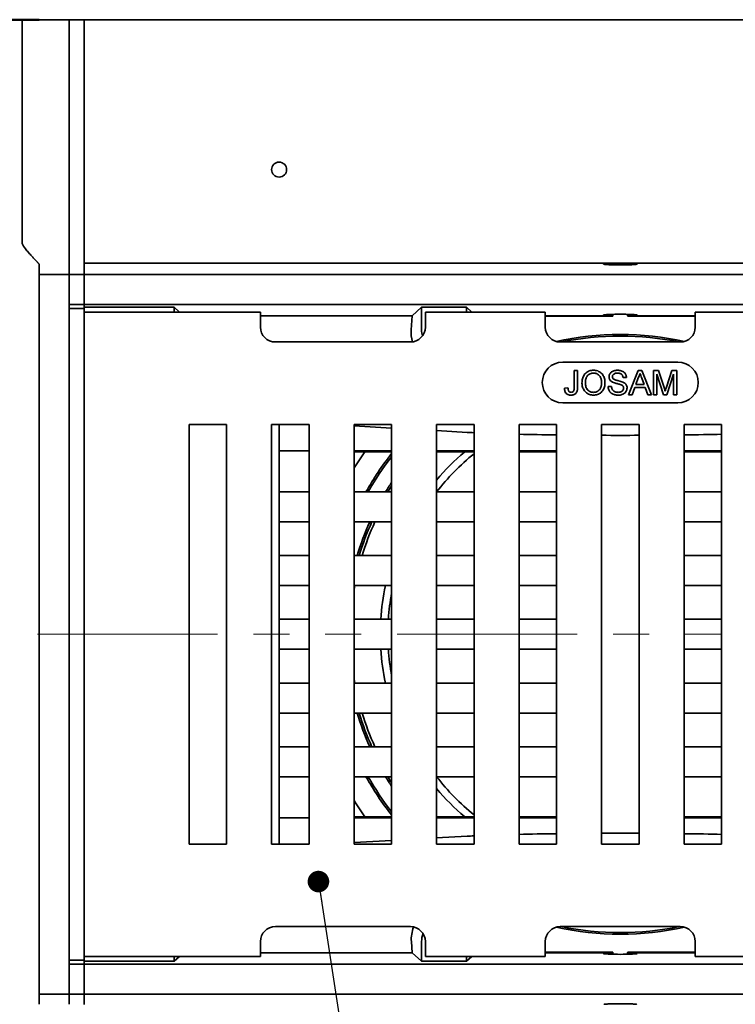
# Model space of a CAD drawing. Units: inches. Extents: x 1.1 to 67.2, y 0.5 to 87.5.
# Drawn here: x 16.9 to 24.9, y 58.5 to 69.5 of the extents above; entities that cross this region are included whole.
import ezdxf

# ---------------------------------------------------------------- set-up
doc = ezdxf.new("R2010")
doc.units = ezdxf.units.IN
doc.header["$LTSCALE"] = 8
doc.header["$MEASUREMENT"] = 0
doc.linetypes.add('PHANTOM', pattern=[0.5, 0.25, -0.05, 0.05, -0.05, 0.05, -0.05])
doc.styles.add('SLDTEXTSTYLE0', font='TXT', dxfattribs={"width": 0.605})
doc.dimstyles.new('SLDDIMSTYLE0', dxfattribs={"dimtxt": 0.808919, "dimasz": 0.8, "dimexe": 0, "dimexo": 0.0625, "dimgap": 0.20223, "dimtad": 0, "dimtih": 1, "dimtoh": 1, "dimdec": 6, "dimlfac": 0.75, "dimrnd": 1e-09, "dimzin": 12, "dimdsep": 46, "dimlunit": 5, "dimtxsty": 'SLDTEXTSTYLE0', "dimsah": 1, "dimcen": 0.09, "dimadec": 0, "dimazin": 3, "dimtfac": 1, "dimtdec": 3, "dimtofl": 0, "dimtmove": 0, "dimatfit": 3, "dimfxl": 0, "dimfrac": 2, "dimtolj": 1, "dimtzin": 12, "dimarcsym": 0})
doc.dimstyles.new('SLDDIMSTYLE2', dxfattribs={"dimtxt": 0.18, "dimasz": 0.24, "dimexe": 0, "dimexo": 0.0625, "dimgap": 0, "dimtad": 0, "dimtih": 1, "dimtoh": 1, "dimdec": 0, "dimrnd": 1e-09, "dimzin": 0, "dimdsep": 46, "dimlunit": 5, "dimtxsty": 'Standard', "dimblk1": 'DOT', "dimblk2": 'DOT', "dimsah": 1, "dimcen": 0.09, "dimadec": 0, "dimazin": 0, "dimtfac": 0.24, "dimtdec": 0, "dimtofl": 0, "dimtmove": 0, "dimatfit": 3, "dimldrblk": 'DOT', "dimfxl": 0, "dimfrac": 2, "dimtolj": 1, "dimtzin": 0, "dimarcsym": 0})

# ---------------------------------------------------------------- blocks, each defined once
blk = doc.blocks.new('_D_2')
at = {"color": 7, "linetype": 'Continuous', "lineweight": 50}
for p, q in [((17.125, 69.467), (6.792, 69.467)), ((7.792, 69.467), (7.792, 64.062)), ((6.866, 62.634), (6.588, 62.634)), ((6.588, 62.634), (6.588, 61.392)), ((8.718, 62.634), (8.995, 62.634)), ((8.995, 62.634), (8.995, 61.392)), ((6.588, 61.392), (6.866, 61.392)), ((8.995, 61.392), (8.718, 61.392)), ((7.792, 55.801), (7.792, 61.207)), ((17.125, 55.801), (6.792, 55.801))]:
    blk.add_line(p, q, dxfattribs=at)
for points in [[(7.792, 69.467), (7.672, 68.667), (7.912, 68.667)], [(7.792, 55.801), (7.912, 56.601), (7.672, 56.601)]]:
    blk.add_solid(points, dxfattribs=at)
at = {"color": 7, "linetype": 'Continuous', "lineweight": 50, "char_height": 0.8333, "attachment_point": 1, "style": 'SLDTEXTSTYLE0'}
for s, insert in [('10 1/4', (6.249, 63.894)), ('260', (6.866, 62.466))]:
    blk.add_mtext(s, dxfattribs=dict(at, insert=insert))
blk = doc.blocks.new('_Dot')
at = {"color": 0, "linetype": 'ByBlock', "lineweight": -2}
blk.add_line((-0.5, 0), (-1, 0), dxfattribs=at)
at = {"color": 0, "linetype": 'ByBlock', "const_width": 0.5}
blk.add_lwpolyline([(-0.25, 0, 1), (0.25, 0, 1)], format="xyb", close=True, dxfattribs=at)

msp = doc.modelspace()

# ---------------------------------------------------------------- linework, layer by layer
at = {"color": 7, "linetype": 'Continuous', "lineweight": 35}
for p, q in [((17.1251064, 69.4674303), (16.9342546, 69.4619329)), ((16.9342546, 69.4619329), (16.9342546, 66.9976532)), ((17.1251064, 69.4674303), (17.4584399, 69.4674303)), ((17.4584399, 69.4674303), (17.6251065, 69.4674303)), ((17.4584399, 66.9976532), (17.4584399, 69.4674303)), ((29.5417732, 69.4674303), (17.6251065, 69.4674303)), ((17.6251065, 69.4674303), (17.6251065, 66.9181346)), ((17.4584399, 69.3007642), (17.4584399, 66.9976532)), ((17.6251065, 69.3007642), (17.6251065, 66.9181346)), ((17.4584399, 66.9976532), (17.4584399, 66.7479273)), ((17.6251065, 66.9181346), (17.6251065, 66.7516507)), ((17.1251064, 66.6340973), (17.1251064, 66.7477111)), ((17.4584399, 66.7479273), (17.4584399, 66.6340973)), ((23.5834398, 66.7590973), (17.6251065, 66.7590973)), ((17.6251065, 66.7516507), (17.6251065, 66.6340973)), ((29.5417732, 66.7590973), (23.5834398, 66.7590973)), ((17.1251064, 66.6340973), (17.4584399, 66.6340973)), ((17.1251064, 58.6340972), (17.1251064, 66.6340973)), ((17.6251065, 66.6340973), (17.4584399, 66.6340973)), ((17.4584399, 66.6340973), (17.4584399, 66.3007638)), ((17.4584399, 58.6340972), (17.4584399, 66.6340973)), ((17.6251065, 66.6340973), (17.6251065, 66.3007638)), ((29.5417732, 66.6340973), (17.6251065, 66.6340973)), ((17.6251065, 66.3007638), (17.4584399, 66.3007638)), ((17.4584399, 66.2570139), (17.6251065, 66.2570139)), ((17.6251065, 66.3007638), (17.6251065, 66.269514)), ((29.5417732, 66.3007638), (17.6251065, 66.3007638)), ((18.6251066, 66.269514), (17.6251065, 66.269514)), ((17.6251065, 66.269514), (17.6251065, 66.2174307)), ((18.6251066, 66.269514), (18.6833373, 66.2174307)), ((18.6251066, 66.2174307), (18.6251066, 66.269514)), ((21.2702909, 66.1757638), (21.3751065, 66.269514)), ((21.8751066, 66.269514), (21.3751065, 66.269514)), ((21.3751065, 66.269514), (21.3751065, 66.019514)), ((21.8751066, 66.269514), (21.9333374, 66.2174307)), ((21.8751066, 66.2174307), (21.8751066, 66.269514)), ((19.5834398, 66.2174307), (17.6251065, 66.2174307)), ((17.6251065, 66.2174307), (17.6251065, 59.0507638)), ((19.5834398, 66.0505354), (19.5834398, 66.2174307)), ((21.2702909, 66.1757638), (19.5834398, 66.1757638)), ((21.259047, 66.019514), (21.2702909, 66.1757638)), ((21.4167732, 66.2174307), (21.4167732, 66.0505354)), ((22.7501065, 66.2174307), (21.4167732, 66.2174307)), ((22.7501065, 66.0505354), (22.7501065, 66.2174307)), ((23.4859892, 66.1757638), (22.7501065, 66.1757638)), ((23.5007665, 66.1696473), (22.7501065, 66.1696473)), ((24.4167732, 66.1696473), (23.6661131, 66.1696473)), ((24.4167732, 66.1757638), (23.6808904, 66.1757638)), ((25.7501064, 66.2174307), (24.4167732, 66.2174307)), ((24.4167732, 66.2174307), (24.4167732, 66.0505354)), ((21.2503349, 65.8840972), (19.7498779, 65.8840972)), ((24.2503349, 65.8840972), (22.9165448, 65.8840972)), ((24.2234398, 65.660764), (22.9434398, 65.660764)), ((23.0710653, 65.5662688), (23.1090914, 65.5662688)), ((23.0710653, 65.3808373), (23.0710653, 65.5662688)), ((23.1090914, 65.5662688), (23.1090914, 65.383268)), ((23.6518278, 65.4902165), (23.6138017, 65.4902165)), ((23.6737037, 65.2966289), (23.7807602, 65.5662688)), ((23.783785, 65.4853551), (23.7561836, 65.4107073)), ((23.7807602, 65.5662688), (23.8236476, 65.5662688)), ((23.8482241, 65.4107073), (23.8220271, 65.4815741)), ((23.8236476, 65.5662688), (23.9307041, 65.2966289)), ((23.9525799, 65.5662688), (24.0097811, 65.5662688)), ((23.9525799, 65.2966289), (23.9525799, 65.5662688)), ((23.990606, 65.5247857), (23.990606, 65.2966289)), ((24.062121, 65.2966289), (23.990606, 65.5247857)), ((24.0097811, 65.5662688), (24.0700611, 65.3770563)), ((24.0954479, 65.3802972), (24.1551338, 65.5662688)), ((24.1738227, 65.5247857), (24.1018756, 65.2966289)), ((24.1551338, 65.5662688), (24.2118489, 65.5662688)), ((24.1738227, 65.2966289), (24.1738227, 65.5247857)), ((24.2118489, 65.5662688), (24.2118489, 65.2966289)), ((22.9639008, 65.371871), (23.0019269, 65.3761382)), ((23.4478696, 65.3899657), (23.4858957, 65.3899657)), ((23.7447326, 65.379595), (23.7140524, 65.2966289)), ((23.8596752, 65.379595), (23.7447326, 65.379595)), ((23.7561836, 65.4107073), (23.8482241, 65.4107073)), ((23.8903553, 65.2966289), (23.8596752, 65.379595)), ((23.7140524, 65.2966289), (23.6737037, 65.2966289)), ((23.9307041, 65.2966289), (23.8903553, 65.2966289)), ((23.990606, 65.2966289), (23.9525799, 65.2966289)), ((24.1018756, 65.2966289), (24.062121, 65.2966289)), ((24.2118489, 65.2966289), (24.1738227, 65.2966289)), ((22.9434398, 65.2074306), (24.2234398, 65.2074306)), ((19.2084397, 64.9674306), (18.7917731, 64.9674306)), ((18.7917731, 64.9674306), (18.7917731, 60.300764)), ((19.2084397, 60.300764), (19.2084397, 64.9674306)), ((20.1251064, 64.9674306), (19.7084398, 64.9674306)), ((19.7084398, 64.9674306), (19.7084398, 60.300764)), ((19.7917733, 64.9674306), (19.7917733, 64.675764)), ((20.1251064, 60.300764), (20.1251064, 64.9674306)), ((21.0417732, 64.9674306), (20.6251064, 64.9674306)), ((20.6251064, 64.9674306), (20.6251064, 60.300764)), ((20.6251064, 64.9503361), (21.0417732, 64.9267759)), ((21.0417732, 60.300764), (21.0417732, 64.9674306)), ((21.9584398, 64.9674306), (21.5417731, 64.9674306)), ((21.5417731, 64.9674306), (21.5417731, 60.300764)), ((21.9584398, 60.300764), (21.9584398, 64.9674306)), ((22.8751065, 64.9674306), (22.4584398, 64.9674306)), ((22.4584398, 64.9674306), (22.4584398, 60.300764)), ((22.8751065, 60.300764), (22.8751065, 64.9674306)), ((23.7917732, 64.9674306), (23.3751065, 64.9674306)), ((23.3751065, 64.9674306), (23.3751065, 60.300764)), ((23.7917732, 60.300764), (23.7917732, 64.9674306)), ((24.2917732, 64.9674306), (24.2917732, 60.300764)), ((24.7084398, 64.9674306), (24.2917732, 64.9674306)), ((24.7084398, 60.300764), (24.7084398, 64.9674306)), ((21.5417731, 64.8985034), (21.881789, 64.8792771)), ((19.7917733, 64.675764), (20.1251064, 64.675764)), ((19.7917733, 64.2174306), (19.7917733, 64.675764)), ((20.6251064, 64.675764), (21.0417732, 64.675764)), ((20.6251064, 64.6639206), (21.0417732, 64.6639206)), ((21.5417731, 64.675764), (21.881789, 64.675764)), ((21.5417731, 64.6639206), (21.9584398, 64.6639206)), ((21.881789, 64.675764), (21.9584398, 64.675764)), ((22.4584398, 64.675764), (22.8751065, 64.675764)), ((22.4584398, 64.6639206), (22.8751065, 64.6639206)), ((24.2917732, 64.675764), (24.7084398, 64.675764)), ((24.7084398, 64.6639206), (24.2917732, 64.6639206)), ((19.7917733, 64.2174306), (19.7917733, 63.8840973)), ((20.1251064, 64.2174306), (19.7917733, 64.2174306)), ((21.0417732, 64.2174306), (20.6251064, 64.2174306)), ((21.0417732, 64.2278132), (21.0352924, 64.2174306)), ((21.881789, 64.2174306), (21.5417731, 64.2174306)), ((21.9584398, 64.2174306), (21.881789, 64.2174306)), ((22.8751065, 64.2174306), (22.4584398, 64.2174306)), ((24.7084398, 64.2174306), (24.2917732, 64.2174306)), ((19.7917733, 63.8840973), (20.1251064, 63.8840973)), ((19.7917733, 63.5090973), (19.7917733, 63.8840973)), ((20.6251064, 63.8840973), (21.0417732, 63.8840973)), ((21.5417731, 63.8840973), (21.881789, 63.8840973)), ((21.881789, 63.8840973), (21.9584398, 63.8840973)), ((22.4584398, 63.8840973), (22.8751065, 63.8840973)), ((24.2917732, 63.8840973), (24.7084398, 63.8840973)), ((19.7917733, 63.5090973), (19.7917733, 63.1757639)), ((20.1251064, 63.5090973), (19.7917733, 63.5090973)), ((21.0417732, 63.5090973), (20.6251064, 63.5090973)), ((21.881789, 63.5090973), (21.5417731, 63.5090973)), ((21.9584398, 63.5090973), (21.881789, 63.5090973)), ((22.8751065, 63.5090973), (22.4584398, 63.5090973)), ((24.7084398, 63.5090973), (24.2917732, 63.5090973)), ((19.7917733, 63.1757639), (20.1251064, 63.1757639)), ((19.7917733, 62.8007639), (19.7917733, 63.1757639)), ((20.6327455, 63.1757639), (20.6251064, 63.1323581)), ((20.6251064, 63.1757639), (21.0417732, 63.1757639)), ((21.5417731, 63.1757639), (21.881789, 63.1757639)), ((21.881789, 63.1757639), (21.9584398, 63.1757639)), ((22.4584398, 63.1757639), (22.8751065, 63.1757639)), ((24.2917732, 63.1757639), (24.7084398, 63.1757639)), ((19.7917733, 62.8007639), (19.7917733, 62.4674306)), ((20.1251064, 62.8007639), (19.7917733, 62.8007639)), ((21.0417732, 62.8007639), (20.6251064, 62.8007639)), ((21.881789, 62.8007639), (21.5417731, 62.8007639)), ((21.9584398, 62.8007639), (21.881789, 62.8007639)), ((22.8751065, 62.8007639), (22.4584398, 62.8007639)), ((24.7084398, 62.8007639), (24.2917732, 62.8007639)), ((19.7917733, 62.4674306), (20.1251064, 62.4674306)), ((19.7917733, 62.0924306), (19.7917733, 62.4674306)), ((20.6251064, 62.4674306), (21.0417732, 62.4674306)), ((21.5417731, 62.4674306), (21.881789, 62.4674306)), ((21.881789, 62.4674306), (21.9584398, 62.4674306)), ((22.4584398, 62.4674306), (22.8751065, 62.4674306)), ((24.2917732, 62.4674306), (24.7084398, 62.4674306)), ((19.7917733, 62.0924306), (19.7917733, 61.7590973)), ((20.1251064, 62.0924306), (19.7917733, 62.0924306)), ((20.6251064, 62.1358364), (20.6327455, 62.0924306)), ((21.0417732, 62.0924306), (20.6251064, 62.0924306)), ((21.881789, 62.0924306), (21.5417731, 62.0924306)), ((21.9584398, 62.0924306), (21.881789, 62.0924306)), ((22.8751065, 62.0924306), (22.4584398, 62.0924306)), ((24.7084398, 62.0924306), (24.2917732, 62.0924306)), ((19.7917733, 61.7590973), (20.1251064, 61.7590973)), ((19.7917733, 61.3840972), (19.7917733, 61.7590973)), ((20.6251064, 61.7590973), (21.0417732, 61.7590973)), ((21.5417731, 61.7590973), (21.881789, 61.7590973)), ((21.881789, 61.7590973), (21.9584398, 61.7590973)), ((22.4584398, 61.7590973), (22.8751065, 61.7590973)), ((24.2917732, 61.7590973), (24.7084398, 61.7590973)), ((19.7917733, 61.3840972), (19.7917733, 61.0507639)), ((20.1251064, 61.3840972), (19.7917733, 61.3840972)), ((21.0417732, 61.3840972), (20.6251064, 61.3840972)), ((21.881789, 61.3840972), (21.5417731, 61.3840972)), ((21.9584398, 61.3840972), (21.881789, 61.3840972)), ((22.8751065, 61.3840972), (22.4584398, 61.3840972)), ((24.7084398, 61.3840972), (24.2917732, 61.3840972)), ((19.7917733, 61.0507639), (20.1251064, 61.0507639)), ((19.7917733, 60.5924305), (19.7917733, 61.0507639)), ((20.6251064, 61.0507639), (21.0417732, 61.0507639)), ((21.0352924, 61.0507639), (21.0417732, 61.0403813)), ((21.5417731, 61.0507639), (21.881789, 61.0507639)), ((21.881789, 61.0507639), (21.9584398, 61.0507639)), ((22.4584398, 61.0507639), (22.8751065, 61.0507639)), ((24.2917732, 61.0507639), (24.7084398, 61.0507639)), ((19.7917733, 60.5924305), (19.7917733, 60.300764)), ((20.1251064, 60.5924305), (19.7917733, 60.5924305)), ((21.0417732, 60.604274), (20.6251064, 60.604274)), ((21.0417732, 60.5924305), (20.6251064, 60.5924305)), ((21.9584398, 60.604274), (21.5417731, 60.604274)), ((21.881789, 60.5924305), (21.5417731, 60.5924305)), ((21.9584398, 60.5924305), (21.881789, 60.5924305)), ((22.8751065, 60.604274), (22.4584398, 60.604274)), ((22.8751065, 60.5924305), (22.4584398, 60.5924305)), ((24.2917732, 60.604274), (24.7084398, 60.604274)), ((24.7084398, 60.5924305), (24.2917732, 60.5924305)), ((20.6251064, 60.3178584), (21.0417732, 60.3414187)), ((21.5417731, 60.3696912), (21.881789, 60.3889174)), ((18.7917731, 60.300764), (19.2084397, 60.300764)), ((19.7084398, 60.300764), (20.1251064, 60.300764)), ((20.6251064, 60.300764), (21.0417732, 60.300764)), ((21.5417731, 60.300764), (21.9584398, 60.300764)), ((22.4584398, 60.300764), (22.8751065, 60.300764)), ((23.3751065, 60.300764), (23.7917732, 60.300764)), ((24.2917732, 60.300764), (24.7084398, 60.300764)), ((19.7498779, 59.3840973), (21.2503349, 59.3840973)), ((22.9165448, 59.3840973), (24.2503349, 59.3840973)), ((19.5834398, 59.0507638), (19.5834398, 59.2176592)), ((21.2612959, 59.2174308), (21.2702909, 59.0924307)), ((21.3751065, 59.2174308), (21.3751065, 58.9986805)), ((21.4167732, 59.2176592), (21.4167732, 59.0507638)), ((22.7501065, 59.0507638), (22.7501065, 59.2176592)), ((24.4167732, 59.2176592), (24.4167732, 59.0507638)), ((17.4584399, 59.0111807), (17.6251065, 59.0111807)), ((17.6251065, 59.0507638), (19.5834398, 59.0507638)), ((17.6251065, 59.0507638), (17.6251065, 58.9986805)), ((18.6833373, 59.0507638), (18.6251066, 58.9986805)), ((18.6251066, 58.9986805), (18.6251066, 59.0507638)), ((21.2702909, 59.0924307), (19.5834398, 59.0924307)), ((21.3751065, 58.9986805), (21.2702909, 59.0924307)), ((21.4167732, 59.0507638), (22.7501065, 59.0507638)), ((21.9333374, 59.0507638), (21.8751066, 58.9986805)), ((21.8751066, 58.9986805), (21.8751066, 59.0507638)), ((22.7501065, 59.0985473), (23.5007665, 59.0985473)), ((23.4859892, 59.0924307), (22.7501065, 59.0924307)), ((23.6661131, 59.0985473), (24.4167732, 59.0985473)), ((24.4167732, 59.0924307), (23.6808904, 59.0924307)), ((24.4167732, 59.0507638), (25.7501064, 59.0507638)), ((17.6251065, 58.9674307), (17.4584399, 58.9674307)), ((17.4584399, 58.9674307), (17.4584399, 58.6340972)), ((17.6251065, 58.9986805), (17.6251065, 58.9674307)), ((18.6251066, 58.9986805), (17.6251065, 58.9986805)), ((17.6251065, 58.9674307), (17.6251065, 58.6340972)), ((29.5417732, 58.9674307), (17.6251065, 58.9674307)), ((21.3751065, 58.9986805), (21.8751066, 58.9986805)), ((17.1251064, 58.6340972), (17.4584399, 58.6340972)), ((17.1251064, 58.5204835), (17.1251064, 58.6340972)), ((17.6251065, 58.6340972), (17.4584399, 58.6340972)), ((17.4584399, 58.6340972), (17.4584399, 58.5202672)), ((17.6251065, 58.6340972), (17.6251065, 58.5165439)), ((29.5417732, 58.6340972), (17.6251065, 58.6340972))]:
    msp.add_line(p, q, dxfattribs=at)
at = {"color": 7, "linetype": 'PHANTOM', "lineweight": 18}
msp.add_line((35.1051065, 62.6340973), (12.0617732, 62.6340973), dxfattribs=at)
at = {"color": 7, "linetype": 'Continuous', "lineweight": 35, "flags": 128}
for points in [[(16.8823047, 69.4604366), (16.8997708, 69.4609395), (16.9171155, 69.4614394), (16.9342546, 69.4619329)], [(23.5834398, 66.7590973), (23.5666324, 66.7590618), (23.5499604, 66.7589562), (23.5335579, 66.7587809), (23.517557, 66.7585373), (23.5020866, 66.7582279), (23.4872712, 66.7578544), (23.4732301, 66.7574207), (23.4600763, 66.7569294), (23.4479158, 66.756385), (23.4368464, 66.7557917), (23.4269573, 66.7551546), (23.4183282, 66.754478), (23.4110284, 66.7537685), (23.4051167, 66.7530309), (23.4006408, 66.7522714), (23.3976367, 66.7514962), (23.3961286, 66.7507116), (23.3961286, 66.7499239), (23.3976367, 66.7491394), (23.4006408, 66.7483642), (23.4051167, 66.7476047), (23.4110284, 66.7468674), (23.4183282, 66.7461576), (23.4269573, 66.7454814), (23.4368464, 66.7448439), (23.4479158, 66.7442505), (23.4600763, 66.7437065), (23.4732301, 66.7432153), (23.4872712, 66.7427812), (23.5020866, 66.742408), (23.517557, 66.7420983), (23.5335579, 66.7418546), (23.5499604, 66.7416794), (23.5666324, 66.7415738), (23.5834398, 66.7415386), (23.6002472, 66.7415738), (23.6169192, 66.7416794), (23.6333217, 66.7418546), (23.6493226, 66.7420983), (23.664793, 66.742408), (23.6796084, 66.7427812), (23.6936495, 66.7432153), (23.7068033, 66.7437065), (23.7189638, 66.7442505), (23.7300332, 66.7448439), (23.7399223, 66.7454814), (23.7485515, 66.7461576), (23.7558513, 66.7468674), (23.7617629, 66.7476047), (23.7662388, 66.7483642), (23.7692429, 66.7491394), (23.770751, 66.7499239), (23.770751, 66.7507116), (23.7692429, 66.7514962), (23.7662388, 66.7522714), (23.7617629, 66.7530309), (23.7558513, 66.7537685), (23.7485515, 66.754478), (23.7399223, 66.7551546), (23.7300332, 66.7557917), (23.7189638, 66.756385), (23.7068033, 66.7569294), (23.6936495, 66.7574207), (23.6796084, 66.7578544), (23.664793, 66.7582279), (23.6493226, 66.7585373), (23.6333217, 66.7587809), (23.6169192, 66.7589562), (23.6002472, 66.7590618), (23.5834398, 66.7590973)], [(21.0417732, 64.2858863), (21.0412196, 64.2850343), (20.9988743, 64.2179211), (20.9985739, 64.2174306)], [(23.7662388, 58.5198304), (23.7617629, 58.5205899), (23.7558513, 58.5213271), (23.7485515, 58.522037), (23.7399223, 58.5227132), (23.7300332, 58.5233507), (23.7189638, 58.523944), (23.7068033, 58.524488), (23.6936495, 58.5249793), (23.6796084, 58.5254134), (23.664793, 58.5257865), (23.6493226, 58.5260963), (23.6333217, 58.5263399), (23.6169192, 58.5265151), (23.6002472, 58.5266207), (23.5834398, 58.5266559), (23.5666324, 58.5266207), (23.5499604, 58.5265151), (23.5335579, 58.5263399), (23.517557, 58.5260963), (23.5020866, 58.5257865), (23.4872712, 58.5254134), (23.4732301, 58.5249793), (23.4600763, 58.524488), (23.4479158, 58.523944), (23.4368464, 58.5233507), (23.4269573, 58.5227132), (23.4183282, 58.522037), (23.4110284, 58.5213271), (23.4051167, 58.5205899), (23.4006408, 58.5198304)]]:
    msp.add_lwpolyline(points, dxfattribs=at)
at = {"color": 7, "linetype": 'Continuous', "lineweight": 35}
msp.add_circle((19.7917732, 67.8007639), 0.0833333, dxfattribs=at)
for centre, radius, start, end in [((21.6251065, 66.0195139), 0.25, 180, 195.69576638), ((23.5834398, 62.6340973), 3.3333333, 77.65996995, 102.34003005), ((23.5834398, 62.6340973), 3.3158641, 78.56107864, 101.43892136), ((22.9434398, 65.4340973), 0.2266667, 90, 270), ((24.2234398, 65.4340973), 0.2266667, 270, 90), ((23.5834398, 62.6340973), 3.4889045, 144.42318784, 147.98681556), ((23.5834398, 62.6340973), 3.2395833, 141.68054864, 150.7418082), ((23.5834398, 62.6340973), 3.21875, 142.15225639, 150.53384264), ((23.5834398, 62.6340973), 2.6666667, 130.43133737, 139.96262687), ((23.5834398, 62.6340973), 2.5833333, 128.97876033, 142.21566738), ((23.5834398, 62.6340973), 3.0520833, 146.38377573, 148.75012915), ((23.5834398, 62.6340973), 3.0520833, 155.82303381, 163.34014018), ((23.5834398, 62.6340973), 3.03125, 155.64612698, 163.22226316), ((23.5834398, 62.6340973), 3, 155.37568165, 163.0422367), ((23.5834398, 62.6340973), 2.6666667, 168.28023969, 176.4166783), ((23.5834398, 62.6340973), 2.5833333, 169.69549229, 176.30092894), ((23.5834398, 62.6340973), 2.6666667, 183.5833217, 191.71976031), ((23.5834398, 62.6340973), 2.5833333, 183.69907106, 190.30450771), ((23.5834398, 62.6340973), 3.0520833, 196.65985982, 204.17696619), ((23.5834398, 62.6340973), 3.03125, 196.77773684, 204.35387302), ((23.5834398, 62.6340973), 3, 196.9577633, 204.62431835), ((23.5834398, 62.6340973), 3.2395833, 209.2581918, 218.31945136), ((23.5834398, 62.6340973), 3.21875, 209.46615736, 217.84774361), ((23.5834398, 62.6340973), 3.0520833, 211.24987085, 213.61622427), ((23.5834398, 62.6340973), 3.03125, 211.48912832, 213.019204), ((23.5834398, 62.6340973), 2.5833333, 217.78433262, 231.02123967), ((23.5834398, 62.6340973), 2.6666667, 220.03737313, 229.56866263), ((23.5834398, 62.6340973), 3.4889045, 212.01318444, 215.57681216), ((23.5834398, 62.6340973), 3.3333333, 257.65996995, 282.34003005), ((23.5834398, 62.6340973), 3.3158641, 258.56107864, 281.43892136), ((21.6251065, 59.2174306), 0.25, 159.22385083, 180)]:
    msp.add_arc(centre, radius, start, end, dxfattribs=at)
for centre, major_axis, ratio, start_param, end_param in [((16.8751065, 66.7477112), (0.25, 0), 0.046875, 0, 0.0184335378), ((23.5834398, 66.1832975), (0.1875, 0), 0.0470298071, 5.2589314678, 10.4490318001), ((23.5834398, 66.2966803), (0.1875, 0), 0.7548487409, 4.1658464929, 4.2557609271), ((23.5834398, 62.5755276), (0, 4.0043921), 0.0468235863, 0.4442306356, 0.4566280533), ((23.5834398, 62.5755276), (0, 4.0043921), 0.0468235863, 5.8265572539, 5.8389546716), ((23.5834398, 66.2966803), (0.1875, 0), 0.7548487409, 5.1690170337, 5.2589314678), ((19.7503352, 66.0509927), (-0.1181744, -0.1181744), 0.9972646886, 5.4991566717, 7.0672139427), ((21.2498778, 66.0509927), (0.1181744, -0.1181744), 0.9972646886, 5.4991566717, 7.0672139427), ((21.6251065, 65.9930348), (0, 0.3679649), 0.997407444, 1.498773039, 1.8665467863), ((22.9170019, 66.0509927), (-0.1181744, -0.1181744), 0.9972646886, 5.4991566717, 7.0672139427), ((24.2498778, 66.0509927), (0.1181744, -0.1181744), 0.9972646886, 5.4991566717, 7.0672139427), ((23.5834398, 64.9159752), (2, 0), 0.0349207695, 3.694834775, 3.7639611421), ((23.5834398, 64.9159752), (2, 0), 0.0349207695, 4.1149825637, 4.3503661555), ((23.5834398, 64.9159752), (2, 0), 0.0349207695, 4.6080330078, 4.816744953), ((23.5834398, 64.9159752), (2, 0), 0.0349207695, 5.0744118053, 5.309795397), ((23.5834398, 60.3522193), (2, 0), 0.0349207695, 2.519224165, 2.5883505322), ((23.5834398, 60.3522193), (2, 0), 0.0349207695, 1.9328191517, 2.1682027434), ((23.5834398, 60.3522193), (2, 0), 0.0349207695, 1.4664403542, 1.6751522994), ((23.5834398, 60.3522193), (2, 0), 0.0349207695, 0.9733899101, 1.2087735019), ((19.7503352, 59.2172019), (-0.1181744, 0.1181744), 0.9972646886, 5.4991566717, 7.0672139427), ((21.2498778, 59.2172019), (0.1181744, 0.1181744), 0.9972646886, 5.4991566717, 7.0672139427), ((21.6251065, 59.2437471), (0, 0.3657044), 0.997407444, 1.1887298935, 1.6428196146), ((22.9170019, 59.2172019), (-0.1181744, 0.1181744), 0.9972646886, 5.4991566717, 7.0672139427), ((24.2498778, 59.2172019), (0.1181744, 0.1181744), 0.9972646886, 5.4991566717, 7.0672139427), ((23.5834398, 59.0848971), (0.1875, 0), 0.0470298071, 2.1173388143, 7.3074391465), ((23.5834398, 58.9715142), (0.1875, 0), 0.7548487409, 2.0274243801, 2.1173388143), ((23.5834398, 62.692667), (0, -4.0043921), 0.0468235863, 5.8265572539, 5.8389546716), ((23.5834398, 62.692667), (0, -4.0043921), 0.0468235863, 0.4442306356, 0.4566280533), ((23.5834398, 58.9715142), (0.1875, 0), 0.7548487409, 1.0242538393, 1.1141682735)]:
    msp.add_ellipse(centre, major_axis=major_axis, ratio=ratio, start_param=start_param, end_param=end_param, dxfattribs=at)
for points, knots in [([(16.9342546, 66.9976532), (16.9344991, 66.9935633), (16.9349972, 66.9852309), (16.9387124, 66.9731889), (16.9438342, 66.9616785), (16.9521827, 66.9469538), (16.9645419, 66.9291409), (16.9807092, 66.9085714), (16.9977447, 66.888462), (17.0148251, 66.8690003), (17.0310237, 66.8510346), (17.0460312, 66.8346097), (17.0598975, 66.819576), (17.0731204, 66.8053123), (17.0873615, 66.7899872), (17.0990193, 66.7774234), (17.108048, 66.7676149), (17.1138197, 66.7612812), (17.1184474, 66.7561156), (17.121933, 66.7521069), (17.1243255, 66.7491908), (17.124818, 66.7483485), (17.1250642, 66.7479273)], [0, 0, 0, 0, 0.0282526442, 0.0575582174, 0.0866993237, 0.1158754033, 0.1757414126, 0.2392365873, 0.3027460202, 0.3675691303, 0.4323859731, 0.4890225539, 0.5456510979, 0.6036763047, 0.6616885807, 0.7461196551, 0.7894416362, 0.8327565206, 0.8737852234, 0.9148082786, 0.957406017, 1, 1, 1, 1]), ([(23.1574883, 65.4278839), (23.157696, 65.4359338), (23.1581115, 65.4520325), (23.1624299, 65.4758766), (23.1702148, 65.4988109), (23.1821592, 65.5199586), (23.1981736, 65.5379989), (23.2171618, 65.5526485), (23.2386981, 65.5628832), (23.2618413, 65.5687369), (23.2776509, 65.569396), (23.2855564, 65.5697256)], [0, 0, 0, 0, 0.112065948, 0.2241182028, 0.3361345558, 0.4480871935, 0.5600465343, 0.670019708, 0.7799835561, 0.8899823356, 1, 1, 1, 1]), ([(23.2857724, 65.5386132), (23.2797127, 65.5382949), (23.2675938, 65.5376582), (23.2499935, 65.5324137), (23.2340924, 65.5234494), (23.2199239, 65.5118844), (23.20915, 65.497144), (23.2021892, 65.4804797), (23.1980277, 65.4630734), (23.1958677, 65.4453125), (23.1956322, 65.4334054), (23.1955144, 65.4274517)], [0, 0, 0, 0, 0.1119726009, 0.2239336252, 0.3358993279, 0.4478793716, 0.5597269715, 0.6697415377, 0.7797952882, 0.8898969918, 1, 1, 1, 1]), ([(23.2855564, 65.5697256), (23.2934702, 65.5693792), (23.3092971, 65.5686865), (23.3323647, 65.5624084), (23.353798, 65.5520133), (23.3728744, 65.5376797), (23.3884768, 65.5197973), (23.400054, 65.4992781), (23.407935, 65.4772776), (23.4125262, 65.4543283), (23.4130423, 65.4387879), (23.4133004, 65.4310167)], [0, 0, 0, 0, 0.1120094103, 0.2240062482, 0.3359784822, 0.4479331855, 0.5598742053, 0.6698620021, 0.7798900175, 0.8899312395, 1, 1, 1, 1]), ([(23.3752742, 65.4312867), (23.3751107, 65.4371573), (23.3747836, 65.448896), (23.371944, 65.4663245), (23.366867, 65.4832287), (23.3591254, 65.4991289), (23.3484393, 65.5131327), (23.3350376, 65.5243981), (23.3197732, 65.5326852), (23.3030733, 65.5377495), (23.2915398, 65.5383253), (23.2857724, 65.5386132)], [0, 0, 0, 0, 0.1120917043, 0.2241406336, 0.3361846316, 0.4481848074, 0.5601267672, 0.6700843461, 0.7800554839, 0.8900148843, 1, 1, 1, 1]), ([(23.4582403, 65.495888), (23.4587215, 65.5021297), (23.4596841, 65.5146164), (23.4675498, 65.5319028), (23.4792282, 65.5466991), (23.4950219, 65.5576343), (23.5130286, 65.5647487), (23.532244, 65.5690343), (23.5453124, 65.5694951), (23.5518472, 65.5697256)], [0, 0, 0, 0, 0.1399019136, 0.2798797469, 0.4196905859, 0.5595661354, 0.7063118908, 0.8531401189, 1, 1, 1, 1]), ([(23.4980489, 65.4376064), (23.4939649, 65.4398353), (23.4857985, 65.4442921), (23.4749851, 65.4532311), (23.4668731, 65.4634647), (23.4617332, 65.4743031), (23.4586998, 65.4849162), (23.4583934, 65.492232), (23.4582403, 65.495888)], [0, 0, 0, 0, 0.1867292665, 0.3733881241, 0.5599493054, 0.7065362628, 0.8533469259, 1, 1, 1, 1]), ([(23.5533596, 65.5386132), (23.5484729, 65.5384685), (23.5387041, 65.5381793), (23.5242817, 65.5352785), (23.5118005, 65.5292621), (23.5029975, 65.5201782), (23.4972053, 65.5099318), (23.4965795, 65.502227), (23.4962664, 65.4983727)], [0, 0, 0, 0, 0.1870686145, 0.3739603647, 0.5603138988, 0.707005453, 0.853431053, 1, 1, 1, 1]), ([(23.4962664, 65.4983727), (23.4963863, 65.4959075), (23.4966261, 65.4909751), (23.4993138, 65.482429), (23.5034266, 65.4775364), (23.505935, 65.4745523)], [0, 0, 0, 0, 0.2804520878, 0.5611297615, 1, 1, 1, 1]), ([(23.505935, 65.4745523), (23.5093853, 65.4721421), (23.516297, 65.4673139), (23.5282838, 65.4631583), (23.5402633, 65.459293), (23.552486, 65.4561481), (23.5686467, 65.4521189), (23.5887516, 65.4470292), (23.6042285, 65.4412511), (23.6119652, 65.4383626)], [0, 0, 0, 0, 0.1116669017, 0.2236908069, 0.3357467083, 0.4478070672, 0.5598709358, 0.7799831982, 1, 1, 1, 1]), ([(23.5518472, 65.5697256), (23.5585318, 65.5695343), (23.5718989, 65.5691517), (23.59161, 65.5650681), (23.6104252, 65.5579888), (23.6261263, 65.5476548), (23.6376512, 65.5347603), (23.6454256, 65.520987), (23.6505111, 65.5059414), (23.651389, 65.4954572), (23.6518278, 65.4902165)], [0, 0, 0, 0, 0.1401164106, 0.2801896408, 0.4201798656, 0.5599524513, 0.6698758324, 0.7798898741, 0.8899753097, 1, 1, 1, 1]), ([(23.6138017, 65.4902165), (23.6132231, 65.4942364), (23.6120662, 65.5022737), (23.6075621, 65.5136966), (23.6003799, 65.5236589), (23.590456, 65.5312816), (23.5786793, 65.5358836), (23.5661114, 65.5382882), (23.5576111, 65.5385049), (23.5533596, 65.5386132)], [0, 0, 0, 0, 0.14009669384, 0.28011113674, 0.41994726042, 0.55974068437, 0.70636031761, 0.85313349832, 1, 1, 1, 1]), ([(23.8022039, 65.5351564), (23.8010173, 65.5303295), (23.7986439, 65.5206744), (23.7927317, 65.5039061), (23.7871781, 65.4923907), (23.783785, 65.4853551)], [0, 0, 0, 0, 0.2800177737, 0.5601100055, 1, 1, 1, 1]), ([(23.8220271, 65.4815741), (23.8183155, 65.491572), (23.8116876, 65.5094253), (23.8051016, 65.5272942), (23.8022039, 65.5351564)], [0, 0, 0, 0, 0.5600033687, 1, 1, 1, 1]), ([(23.0348757, 65.2931719), (23.029199, 65.293395), (23.0178525, 65.293841), (23.0013292, 65.2984957), (22.9864601, 65.3071278), (22.9748109, 65.3202488), (22.9676613, 65.3364642), (22.9641552, 65.3540374), (22.9639856, 65.3659252), (22.9639008, 65.371871)], [0, 0, 0, 0, 0.14016478915, 0.28015964643, 0.42000427214, 0.55978470037, 0.70636714696, 0.85313789547, 1, 1, 1, 1]), ([(23.0019269, 65.3761382), (23.0021185, 65.3722236), (23.0025016, 65.3643954), (23.0043694, 65.3527886), (23.0072955, 65.3423618), (23.0124549, 65.333893), (23.0193349, 65.3282044), (23.0276206, 65.3248003), (23.0335001, 65.3244564), (23.0364421, 65.3242843)], [0, 0, 0, 0, 0.1669656639, 0.3338937092, 0.5006279037, 0.6254261212, 0.7502311342, 0.8750224808, 1, 1, 1, 1]), ([(23.1090914, 65.383268), (23.1090234, 65.3782594), (23.1088874, 65.3682425), (23.1073449, 65.3532804), (23.1042666, 65.3385423), (23.098521, 65.3245462), (23.0894747, 65.3124649), (23.0776153, 65.3032878), (23.0640624, 65.2972572), (23.0496485, 65.293679), (23.0398, 65.293341), (23.0348757, 65.2931719)], [0, 0, 0, 0, 0.11208216842, 0.22415682677, 0.33618184765, 0.44810150028, 0.56000086631, 0.66992918941, 0.77991175381, 0.88995517968, 1, 1, 1, 1]), ([(23.0364421, 65.3242843), (23.0396054, 65.3244902), (23.0459306, 65.3249018), (23.0547468, 65.3288077), (23.0620503, 65.3350109), (23.0675157, 65.3441978), (23.0699394, 65.3556327), (23.0709197, 65.3682058), (23.0710168, 65.3766264), (23.0710653, 65.3808373)], [0, 0, 0, 0, 0.12494036552, 0.24981928399, 0.37476162472, 0.49960168584, 0.66614111184, 0.83304609239, 1, 1, 1, 1]), ([(23.2853943, 65.2931719), (23.2776266, 65.2934998), (23.2620945, 65.2941554), (23.2394442, 65.300231), (23.2183098, 65.3102234), (23.1994834, 65.3241416), (23.1838426, 65.3413887), (23.1720865, 65.3612983), (23.1637354, 65.3826375), (23.1584434, 65.4050067), (23.1578067, 65.4202579), (23.1574883, 65.4278839)], [0, 0, 0, 0, 0.1120197665, 0.2239915061, 0.3359670776, 0.447947283, 0.5599185077, 0.6699121194, 0.7799448125, 0.8899668468, 1, 1, 1, 1]), ([(23.1955144, 65.4274517), (23.1957726, 65.4202796), (23.196289, 65.4059372), (23.201027, 65.3848237), (23.2099534, 65.3650789), (23.2225461, 65.3493499), (23.2368495, 65.337576), (23.251934, 65.3297485), (23.2683173, 65.3250467), (23.2795934, 65.3245385), (23.2852323, 65.3242843)], [0, 0, 0, 0, 0.140076235, 0.2801178432, 0.4200578621, 0.5599562631, 0.6699611889, 0.7799613718, 0.8899647517, 1, 1, 1, 1]), ([(23.2852323, 65.3242843), (23.2911226, 65.3245491), (23.3029021, 65.3250786), (23.3199891, 65.3301305), (23.3355868, 65.3386282), (23.348955, 65.3503187), (23.3597842, 65.3642581), (23.3673886, 65.3800657), (23.3722272, 65.3967588), (23.3749004, 65.4139409), (23.3751496, 65.4255046), (23.3752742, 65.4312867)], [0, 0, 0, 0, 0.1119952182, 0.2239674809, 0.3359190509, 0.4478875239, 0.5598578721, 0.6698545111, 0.77985885, 0.8899235866, 1, 1, 1, 1]), ([(23.4133004, 65.4310167), (23.4130312, 65.4231253), (23.412493, 65.4073442), (23.4076437, 65.3840722), (23.3993865, 65.3618221), (23.3874171, 65.3412798), (23.3716421, 65.3236216), (23.3524621, 65.3099803), (23.3312274, 65.3003642), (23.3086479, 65.2942435), (23.293146, 65.2935292), (23.2853943, 65.2931719)], [0, 0, 0, 0, 0.1120618138, 0.2240993425, 0.3361156852, 0.4480947021, 0.560031443, 0.6699794894, 0.7799992637, 0.8899882872, 1, 1, 1, 1]), ([(23.5608136, 65.2931719), (23.5545496, 65.293317), (23.5420234, 65.2936071), (23.5234059, 65.2964622), (23.5053168, 65.3017521), (23.4884952, 65.3103685), (23.4739914, 65.3223418), (23.4625765, 65.3371223), (23.4542694, 65.3536775), (23.4491311, 65.3715344), (23.4482901, 65.3838215), (23.4478696, 65.3899657)], [0, 0, 0, 0, 0.112083717, 0.2241322567, 0.3361608236, 0.4481257109, 0.5600641274, 0.6700093243, 0.7799918575, 0.8899822008, 1, 1, 1, 1]), ([(23.4858957, 65.3899657), (23.486584, 65.3848773), (23.4879606, 65.3747017), (23.492764, 65.3599813), (23.5009979, 65.3467468), (23.5131391, 65.3366144), (23.5273434, 65.3293729), (23.5429994, 65.3249759), (23.5537588, 65.3245149), (23.5591392, 65.3242843)], [0, 0, 0, 0, 0.1401232786, 0.280210048, 0.4199943687, 0.5598536792, 0.7064987052, 0.8532303196, 1, 1, 1, 1]), ([(23.5919799, 65.4077365), (23.5861797, 65.4097536), (23.5745769, 65.4137888), (23.556732, 65.4184093), (23.5378728, 65.4233993), (23.5180114, 65.4290394), (23.5047017, 65.4347514), (23.4980489, 65.4376064)], [0, 0, 0, 0, 0.1866400685, 0.3733559841, 0.5600743156, 0.7801071087, 1, 1, 1, 1]), ([(23.5591392, 65.3242843), (23.5645272, 65.3245172), (23.5753002, 65.3249829), (23.590955, 65.3293872), (23.6042503, 65.3367792), (23.6136209, 65.3471288), (23.6195256, 65.3586312), (23.620319, 65.3670991), (23.6207156, 65.3713309)], [0, 0, 0, 0, 0.1868873546, 0.3736714473, 0.5602390084, 0.7067832836, 0.8534648411, 1, 1, 1, 1]), ([(23.6587417, 65.3731673), (23.6582222, 65.3665729), (23.6571829, 65.3533812), (23.6488741, 65.3351188), (23.6367027, 65.3193926), (23.6204547, 65.3072844), (23.6017579, 65.2989465), (23.5815275, 65.2939718), (23.567718, 65.2934386), (23.5608136, 65.2931719)], [0, 0, 0, 0, 0.1399032717, 0.2798639073, 0.4197157958, 0.5596323311, 0.7063535549, 0.8531830216, 1, 1, 1, 1]), ([(23.6207156, 65.3713309), (23.620542, 65.3744325), (23.620195, 65.380632), (23.6165466, 65.3893276), (23.6104839, 65.3971564), (23.6019728, 65.4033091), (23.5953122, 65.4062601), (23.5919799, 65.4077365)], [0, 0, 0, 0, 0.18677347532, 0.3733198409, 0.55976594242, 0.77975432498, 1, 1, 1, 1]), ([(23.6119652, 65.4383626), (23.6167428, 65.4360215), (23.6262942, 65.431341), (23.6390609, 65.4215865), (23.6499276, 65.4085473), (23.6574615, 65.3919831), (23.6583148, 65.3794411), (23.6587417, 65.3731673)], [0, 0, 0, 0, 0.1869620308, 0.373773221, 0.5603981727, 0.7801046641, 1, 1, 1, 1]), ([(24.0700611, 65.3770563), (24.0723738, 65.3696791), (24.0765035, 65.3565057), (24.0804694, 65.3432821), (24.0822144, 65.3374638)], [0, 0, 0, 0, 0.5600033686, 1, 1, 1, 1]), ([(24.0822144, 65.3374638), (24.0846379, 65.3454738), (24.0889656, 65.3597774), (24.0934672, 65.3740273), (24.0954479, 65.3802972)], [0, 0, 0, 0, 0.5599985816, 1, 1, 1, 1])]:
    msp.add_open_spline(points, degree=3, knots=knots, dxfattribs=at)

# ---------------------------------------------------------------- dimensions: what is measured, and where the dimension line sits
at = {"color": 7, "linetype": 'Continuous', "lineweight": 50}
dim = msp.add_linear_dim(base=(7.7917732, 69.4674306), p1=(17.6251065, 55.8007639), p2=(17.6251065, 69.4674306), angle=90, dimstyle='SLDDIMSTYLE0', dxfattribs=at)
dim.commit()
dim.dimension.update_dxf_attribs({"geometry": '_D_2', "text_midpoint": (7.7917732, 62.6340973), "dimtype": 160})

# ---------------------------------------------------------------- leaders
msp.add_leader([(20.2285557, 59.8851442), (21.360067, 52.5784974), (22.360067, 52.5784974)], dimstyle='SLDDIMSTYLE2', dxfattribs=at)

doc.saveas('drawing.dxf')
